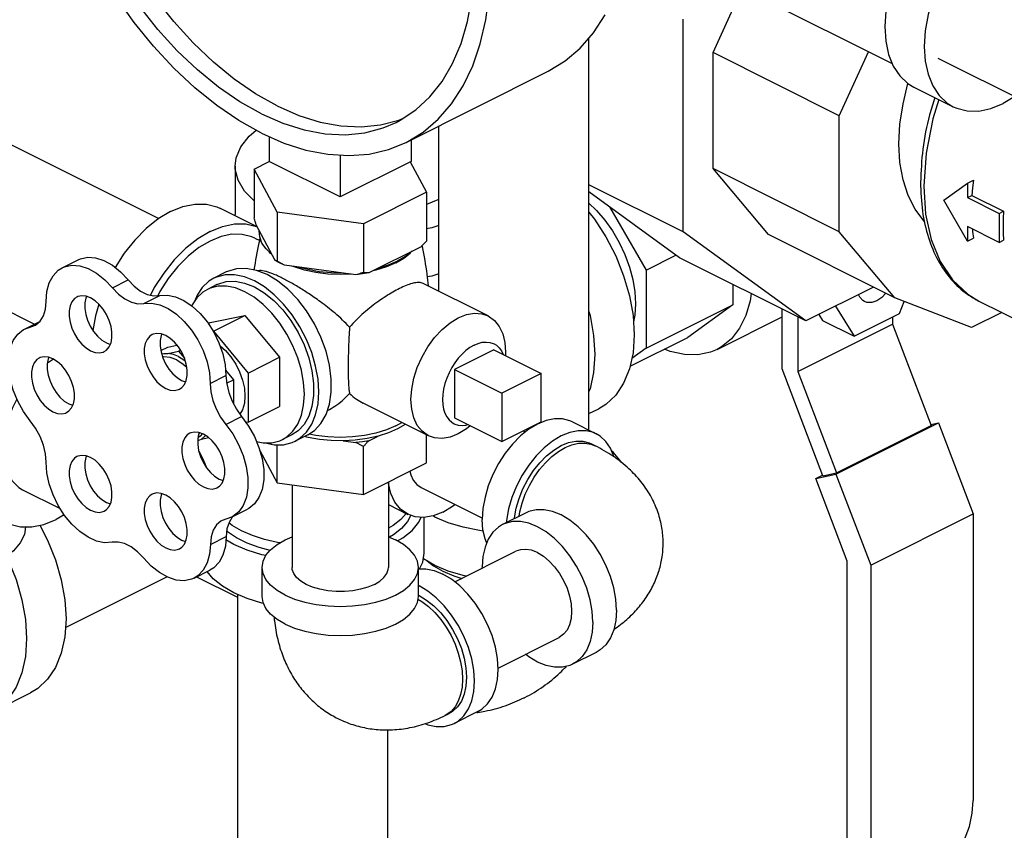
# Model space of a CAD drawing. Units: inches. Extents: x -4 to 131, y -6 to 110.
# Drawn here: x 43 to 48, y 78 to 82 of the extents above; entities that cross this region are included whole.
import ezdxf

# ---------------------------------------------------------------- set-up
doc = ezdxf.new("R2010")
doc.units = ezdxf.units.IN
doc.header["$MEASUREMENT"] = 0

msp = doc.modelspace()

# ---------------------------------------------------------------- linework, layer by layer
at = {"color": 7, "linetype": 'Continuous'}
for p, q in [((47.5089, 82.0823), (46.5075, 82.583)), ((46.5044, 82.1453), (46.6679, 82.5027)), ((46.3367, 81.1413), (46.3367, 82.3321)), ((41.1795, 82.3267), (43.4012, 81.2159)), ((45.809, 80.0315), (45.809, 82.2256)), ((47.2115, 81.7918), (46.5044, 82.1453)), ((46.5044, 81.4958), (46.5044, 82.1453)), ((47.2115, 81.7918), (47.375, 82.1492)), ((47.7644, 82.1138), (50.3406, 80.8257)), ((44.7854, 81.6425), (45.5809, 82.0403)), ((47.6286, 81.9525), (47.8495, 81.8421)), ((48.1944, 81.8988), (48.129, 81.8598)), ((47.2115, 81.1422), (47.2115, 81.7918)), ((44.969, 80.8089), (44.969, 81.7344)), ((44.019, 81.6746), (44.019, 81.5361)), ((44.8145, 81.6571), (44.8145, 81.5361)), ((40.8038, 81.5754), (42.7043, 80.6251)), ((44.4167, 81.5713), (44.4167, 81.3372)), ((43.8279, 81.5086), (43.8279, 81.238)), ((43.9338, 81.4926), (44.0194, 81.5353)), ((44.4167, 81.3372), (44.019, 81.5361)), ((44.8145, 81.5361), (44.4167, 81.3372)), ((44.8087, 81.533), (44.8997, 81.3631)), ((44.0632, 81.2511), (43.9338, 81.4926)), ((43.9338, 81.4926), (43.9338, 81.2198)), ((47.2115, 81.1422), (46.5044, 81.4958)), ((46.8161, 81.1262), (46.5044, 81.4958)), ((46.3367, 81.1413), (45.809, 81.4052)), ((47.7976, 81.3181), (47.9302, 81.4142)), ((47.9302, 81.4142), (47.9628, 81.4305)), ((47.9302, 81.4142), (47.9302, 81.333)), ((44.8997, 81.3631), (44.5461, 81.1864)), ((44.8997, 81.3631), (44.8997, 81.0903)), ((46.3171, 80.9966), (45.809, 81.3648)), ((47.9302, 81.333), (47.9549, 81.3454)), ((47.9549, 81.3454), (48.1317, 81.257)), ((47.9302, 81.0894), (47.7976, 81.3181)), ((47.9302, 81.333), (48.1069, 81.2446)), ((43.9511, 81.1701), (43.7461, 81.2726)), ((43.8281, 81.2316), (43.8279, 81.238)), ((44.5461, 81.1864), (44.0632, 81.2511)), ((44.0632, 81.2511), (44.0632, 80.9783)), ((45.9241, 81.2814), (46.1293, 80.9275)), ((48.1069, 81.2446), (48.1317, 81.257)), ((48.1069, 81.2446), (48.1069, 81.0822)), ((44.0521, 80.9817), (43.9449, 81.1817)), ((44.5461, 81.1864), (44.5461, 80.9136)), ((47.0242, 80.643), (46.3367, 81.1413)), ((47.5232, 80.7726), (46.8161, 81.1262)), ((47.5232, 80.7726), (47.2115, 81.1422)), ((48.1069, 81.0822), (47.9302, 81.1706)), ((47.9302, 81.1706), (47.9302, 81.0894)), ((43.9391, 81.1062), (43.966, 81.0928)), ((47.9302, 81.0894), (47.9628, 81.1057)), ((48.1069, 81.0822), (48.1317, 81.0946)), ((44.8694, 81.0579), (44.5765, 80.9114)), ((46.1293, 80.9275), (46.2968, 81.0113)), ((42.8601, 80.9409), (42.9485, 80.9851)), ((44.0773, 80.968), (44.0521, 80.9817)), ((44.1046, 80.9554), (44.0773, 80.968)), ((44.5047, 80.9018), (44.1046, 80.9554)), ((44.7279, 80.9672), (44.6754, 80.9448)), ((47.0242, 80.643), (46.3171, 80.9966)), ((43.7785, 80.9168), (43.7078, 80.8815)), ((44.0066, 80.9024), (43.9472, 80.926)), ((46.1293, 80.9275), (46.1293, 80.4903)), ((43.1404, 80.8285), (43.2288, 80.8727)), ((43.7255, 80.8462), (43.6724, 80.8196)), ((45.2456, 80.6706), (44.8809, 80.8529)), ((46.6154, 80.8474), (46.6154, 80.7334)), ((43.4063, 80.807), (43.3943, 80.7838)), ((47.4033, 80.8326), (47.0242, 80.643)), ((43.3172, 80.7401), (43.4056, 80.7843)), ((46.1293, 80.4903), (46.6154, 80.7334)), ((46.6154, 80.7334), (46.363, 80.5505)), ((47.9523, 80.6054), (47.5232, 80.7726)), ((47.5495, 80.6844), (47.5754, 80.7523)), ((47.9934, 80.7543), (47.9935, 80.7543)), ((47.9935, 80.7543), (48.5489, 80.4766)), ((46.8916, 80.3751), (46.8916, 80.7093)), ((47.0966, 80.6792), (47.1176, 80.6452)), ((47.19, 80.726), (47.2944, 80.5568)), ((47.2944, 80.5568), (47.5495, 80.6844)), ((48.1218, 80.6901), (47.9523, 80.6054)), ((42.648, 80.597), (42.7339, 80.6399)), ((42.6808, 80.6083), (42.7198, 80.6278)), ((43.6773, 80.628), (43.6884, 80.6335)), ((43.6884, 80.6335), (43.8829, 80.6738)), ((43.7061, 80.5854), (43.8829, 80.6738)), ((43.8829, 80.6738), (44.0773, 80.4391)), ((46.5269, 80.4827), (46.8916, 80.665)), ((46.98, 80.6651), (46.98, 80.3599)), ((46.98, 80.3599), (47.5103, 80.6251)), ((47.1176, 80.6452), (47.2944, 80.5568)), ((47.5103, 80.6648), (47.5103, 80.6251)), ((47.5103, 80.6251), (47.7271, 80.0568)), ((42.648, 80.5969), (42.7042, 80.6164)), ((43.7049, 80.5851), (43.7061, 80.5854)), ((43.7061, 80.5854), (43.9005, 80.3507)), ((43.1066, 80.5201), (43.1291, 80.5117)), ((46.0398, 80.3889), (46.363, 80.5505)), ((43.4117, 80.4768), (43.4517, 80.4968)), ((43.4517, 80.4968), (43.5022, 80.5073)), ((43.4536, 80.461), (43.5116, 80.473)), ((43.5116, 80.473), (43.5223, 80.4783)), ((43.5116, 80.473), (43.5444, 80.4334)), ((45.2767, 80.4815), (45.0558, 80.3711)), ((45.2767, 80.4815), (45.5419, 80.349)), ((46.1293, 80.4903), (46.0492, 80.4323)), ((42.8114, 80.4279), (42.7767, 80.4064)), ((43.9005, 80.3507), (44.0773, 80.4391)), ((44.0773, 80.4391), (44.0773, 80.1641)), ((43.7745, 80.367), (43.8191, 80.3131)), ((43.9005, 80.3507), (43.9005, 80.0757)), ((45.0558, 80.3711), (45.3209, 80.2385)), ((45.0558, 80.3711), (45.0558, 80.1004)), ((45.5419, 80.349), (45.3209, 80.2385)), ((45.5419, 80.0783), (45.5419, 80.349)), ((47.1202, 79.7758), (46.8916, 80.3751)), ((46.98, 80.3599), (47.1968, 79.7916)), ((43.5278, 80.3095), (43.5503, 80.3011)), ((43.6884, 80.2932), (43.7768, 80.3374)), ((43.7805, 80.2938), (43.8191, 80.3131)), ((43.8191, 80.3131), (43.8191, 80.1783)), ((45.3209, 80.2385), (45.3209, 79.9678)), ((44.9102, 79.9998), (44.5457, 80.182)), ((42.896, 80.1786), (42.9185, 80.1703)), ((43.9005, 80.0757), (44.0773, 80.1641)), ((45.809, 80.1237), (45.864, 80.1512)), ((43.7762, 80.0632), (43.8645, 80.1074)), ((43.9005, 80.0757), (43.8892, 80.0734)), ((44.7283, 80.0554), (44.7608, 80.0744)), ((45.0558, 80.1004), (45.3209, 79.9678)), ((45.3209, 79.9678), (45.5419, 80.0783)), ((45.7172, 80.0774), (45.8498, 80.0111)), ((47.193, 79.7844), (47.7676, 80.0716)), ((47.7248, 80.0628), (47.7676, 80.0716)), ((47.7676, 80.0716), (47.9619, 79.5623)), ((45.4414, 80.0281), (45.4547, 80.0214)), ((47.1968, 79.7916), (47.7271, 80.0568)), ((43.6373, 79.9794), (43.6182, 79.9707)), ((43.6626, 80.0012), (43.6373, 79.9794)), ((43.6806, 79.9884), (43.6373, 79.9794)), ((44.1463, 80.0045), (44.0933, 79.978)), ((44.2347, 80.0045), (44.164, 79.9692)), ((44.4322, 79.9719), (44.5047, 79.9622)), ((44.5765, 79.9718), (44.6295, 79.9983)), ((44.8997, 79.8476), (44.8997, 80.005)), ((43.9662, 79.9165), (44.0632, 79.7355)), ((44.0632, 79.7355), (44.0632, 79.9497)), ((44.5461, 79.6708), (44.5461, 79.9393)), ((45.8196, 79.9536), (45.844, 79.9442)), ((45.844, 79.9442), (45.8219, 79.9552)), ((44.5461, 79.6708), (44.8997, 79.8476)), ((43.7384, 79.7575), (43.7609, 79.7491)), ((44.6867, 79.7411), (44.6867, 79.2628)), ((47.0798, 79.7609), (47.193, 79.7844)), ((47.0798, 79.7609), (47.1181, 79.7801)), ((47.2565, 79.2975), (47.0798, 79.7609)), ((47.1202, 79.7758), (47.1968, 79.7916)), ((47.193, 79.7844), (47.3874, 79.2751)), ((42.6379, 79.6974), (42.8476, 79.5926)), ((44.0632, 79.7355), (44.5461, 79.6708)), ((44.1467, 79.7243), (44.1467, 79.2628)), ((44.8705, 79.7098), (45.2127, 79.5387)), ((43.1066, 79.6266), (43.1291, 79.6183)), ((43.8084, 79.5442), (43.8968, 79.5884)), ((44.6867, 79.6144), (44.7956, 79.5599)), ((42.8697, 79.558), (42.8257, 79.5318)), ((43.8085, 79.5443), (43.7549, 79.5253)), ((43.8159, 79.548), (43.8119, 79.5445)), ((44.887, 79.3416), (44.887, 79.5426)), ((45.4585, 79.5692), (45.3259, 79.5029)), ((47.3874, 79.2751), (47.9619, 79.5623)), ((47.9619, 79.5623), (47.9619, 77.9586)), ((43.5278, 79.416), (43.5503, 79.4077)), ((43.6899, 79.3919), (43.7783, 79.4361)), ((44.6867, 79.4343), (44.7261, 79.4175)), ((45.0582, 79.1817), (45.4008, 79.3531)), ((43.5979, 79.2028), (43.6862, 79.247)), ((43.9792, 79.1004), (43.9792, 79.2628)), ((44.8542, 79.1004), (44.8542, 79.2628)), ((45.2127, 79.259), (45.2122, 79.2662)), ((47.2565, 77.7368), (47.2565, 79.2975)), ((47.3874, 79.2751), (47.3874, 77.6714)), ((42.8778, 78.9272), (43.445, 79.2108)), ((43.6125, 79.2101), (43.842, 79.0953)), ((44.8542, 79.1608), (44.8587, 79.159)), ((43.842, 79.1112), (43.842, 76.7435)), ((44.8542, 79.1067), (44.8587, 79.1049)), ((45.3002, 78.699), (45.6423, 78.8701)), ((45.8498, 78.7865), (45.7172, 78.7203)), ((42.461, 78.4497), (42.682, 78.5602)), ((45.0043, 78.4337), (45.0264, 78.4447)), ((45.1869, 78.4551), (45.0543, 78.3888)), ((44.682, 78.3542), (44.682, 76.7435))]:
    msp.add_line(p, q, dxfattribs=at)
for points in [[(44.0632, 81.8465), (43.9425, 81.9143), (43.823, 81.9965), (43.706, 82.0921), (43.5926, 82.2002), (43.4841, 82.3196), (43.3815, 82.4492), (43.2859, 82.5876), (43.1983, 82.7334), (43.1196, 82.8851), (43.0505, 83.0412), (42.9919, 83.1999), (42.9442, 83.3598), (42.908, 83.5191), (42.8837, 83.6763), (42.8715, 83.8297), (42.8715, 83.9778), (42.8837, 84.1189), (42.908, 84.2518), (42.9442, 84.3749), (42.9919, 84.4871), (43.0505, 84.5872), (43.1196, 84.6742), (43.1983, 84.7472)], [(47.9081, 83.0528), (47.8389, 83.0116), (47.7715, 82.958), (47.7074, 82.8935), (47.6483, 82.8196), (47.5956, 82.738), (47.5505, 82.6509), (47.5143, 82.5604), (47.4878, 82.4687), (47.4716, 82.378), (47.4661, 82.2906), (47.4716, 82.2086), (47.4878, 82.1341), (47.5143, 82.0689), (47.5505, 82.0146), (47.5956, 81.9726), (47.6286, 81.9525)], [(48.129, 82.9423), (48.0599, 82.9011), (47.9925, 82.8476), (47.9284, 82.783), (47.8693, 82.7091), (47.8165, 82.6276), (47.7715, 82.5405), (47.7353, 82.4499), (47.7087, 82.3582), (47.6925, 82.2675), (47.6871, 82.1801), (47.6925, 82.0981), (47.7087, 82.0237), (47.7353, 81.9585), (47.7715, 81.9042), (47.8165, 81.8621), (47.8495, 81.8421)], [(44.7295, 81.7544), (44.752, 81.7662), (44.8396, 81.8244), (44.9184, 81.8974), (44.9874, 81.9843), (45.0461, 82.0844), (45.0938, 82.1966), (45.1299, 82.3198), (45.1543, 82.4526), (45.1665, 82.5938)], [(43.9748, 81.694), (43.8492, 81.7644), (43.7248, 81.8492), (43.6027, 81.9476), (43.4843, 82.0587), (43.3706, 82.1814), (43.2627, 82.3146), (43.1617, 82.4568)], [(44.7854, 81.6425), (44.881, 81.7006), (44.9655, 81.7725), (45.0404, 81.8588), (45.1051, 81.9586), (45.1589, 82.071), (45.2012, 82.1948), (45.2318, 82.329), (45.2502, 82.4721)], [(43.9748, 81.8023), (43.8541, 81.8701), (43.7346, 81.9523), (43.6176, 82.0479), (43.5042, 82.156), (43.3957, 82.2754), (43.2931, 82.405)], [(45.5809, 82.0403), (45.6765, 82.0984), (45.761, 82.1703), (45.8359, 82.2566), (45.9006, 82.3563)], [(47.6914, 81.1965), (47.6845, 81.2027), (47.6357, 81.2677), (47.5968, 81.3448), (47.5686, 81.4326), (47.5514, 81.5296), (47.5457, 81.6341), (47.5514, 81.7444), (47.5686, 81.8585), (47.5962, 81.9722)], [(44.0632, 81.8465), (44.1839, 81.7936), (44.3034, 81.7563), (44.4204, 81.7349), (44.5337, 81.7296), (44.6423, 81.7406)], [(47.7701, 81.8818), (47.7355, 81.7736), (47.6976, 81.5815), (47.6848, 81.3966)], [(47.8495, 81.8421), (47.8693, 81.8333), (47.9284, 81.8185), (47.9925, 81.818), (48.0599, 81.8319), (48.129, 81.8598)], [(43.9748, 81.8023), (44.0955, 81.7494), (44.215, 81.7121), (44.332, 81.6907), (44.4453, 81.6854), (44.5539, 81.6964), (44.6564, 81.7234), (44.7295, 81.7544)], [(44.6423, 81.7406), (44.7448, 81.7676), (44.7705, 81.7784)], [(43.8279, 81.5086), (43.8338, 81.556), (43.8597, 81.6178), (43.9057, 81.6767), (43.9457, 81.7103)], [(43.9748, 81.694), (44.1004, 81.6388), (44.2248, 81.5992), (44.3468, 81.5756), (44.4652, 81.5683), (44.5789, 81.5773), (44.6868, 81.6025), (44.7854, 81.6425)], [(43.9338, 81.3147), (43.8803, 81.3695), (43.8442, 81.4301), (43.8285, 81.4928), (43.8279, 81.5086)], [(47.6848, 81.3966), (47.6952, 81.2409), (47.7259, 81.0993), (47.7764, 80.9754), (47.8452, 80.8723), (47.9308, 80.7923), (47.9934, 80.7543)], [(47.9628, 81.4305), (47.9582, 81.3877), (47.9549, 81.3454)], [(43.4666, 81.2549), (43.5357, 81.2828), (43.6031, 81.2967), (43.6672, 81.2962), (43.7263, 81.2814), (43.746, 81.2726)], [(44.8997, 81.2955), (44.9021, 81.2962), (44.9647, 81.323), (44.969, 81.3255)], [(45.809, 81.3025), (45.8526, 81.2608), (45.8991, 81.2065), (45.9415, 81.1464), (45.9789, 81.0818), (46.0107, 81.014), (46.036, 80.9444), (46.0546, 80.8744), (46.0658, 80.8054), (46.0696, 80.7388), (46.0658, 80.6759), (46.0584, 80.6381)], [(43.4666, 81.2549), (43.3974, 81.2136), (43.33, 81.1601), (43.2659, 81.0956), (43.2068, 81.0216), (43.1555, 80.9423)], [(45.809, 81.2518), (45.8398, 81.2133), (45.9044, 81.1134), (45.9596, 81.0067), (46.004, 80.8958), (46.0365, 80.7834), (46.0563, 80.6724), (46.063, 80.5653), (46.0563, 80.4649), (46.0365, 80.3737), (46.004, 80.2938), (45.9596, 80.2273), (45.9044, 80.1757), (45.864, 80.1512)], [(48.1317, 81.257), (48.1297, 81.2154), (48.129, 81.1745)], [(43.6875, 81.1444), (43.7567, 81.1723), (43.8241, 81.1862), (43.8882, 81.1857), (43.9473, 81.1709), (43.9517, 81.1689)], [(44.969, 81.1764), (44.9298, 81.1647), (44.8997, 81.1588)], [(48.129, 81.1745), (48.1297, 81.1342), (48.1317, 81.0946)], [(43.6875, 81.1444), (43.6184, 81.1032), (43.551, 81.0496), (43.4869, 80.9851), (43.4278, 80.9111), (43.375, 80.8296), (43.3531, 80.7872)], [(43.9391, 81.1062), (43.9213, 81.1141), (43.8681, 81.1275), (43.8104, 81.1279), (43.7497, 81.1154), (43.6875, 81.0903)], [(44.0336, 81.0162), (44.0012, 81.0465), (43.9784, 81.079), (43.9657, 81.1128), (43.9633, 81.1472)], [(47.9571, 81.1572), (47.9582, 81.1439), (47.9628, 81.1057)], [(43.6875, 81.0903), (43.6253, 81.0532), (43.5646, 81.005), (43.5069, 80.9469), (43.4537, 80.8803), (43.4063, 80.807)], [(44.0341, 81.0152), (44.0247, 81.0229), (44.0185, 81.0303)], [(44.7279, 80.9672), (44.7727, 80.9934), (44.8088, 81.0229), (44.8129, 81.0278)], [(44.8189, 81.0326), (44.7824, 81.0034), (44.7376, 80.9773)], [(42.8601, 80.9409), (42.8731, 80.9465), (42.9138, 80.955), (42.9583, 80.9516), (43.0049, 80.9365), (43.0519, 80.9103), (43.0976, 80.8738), (43.1404, 80.8285)], [(42.9485, 80.9851), (42.9615, 80.9907), (43.0022, 80.9992), (43.0467, 80.9958), (43.0933, 80.9807), (43.1403, 80.9544), (43.186, 80.918), (43.2288, 80.8727)], [(44.7376, 80.9773), (44.6854, 80.9549), (44.627, 80.9367)], [(42.7692, 80.7516), (42.7736, 80.8067), (42.7869, 80.8554), (42.8085, 80.8958), (42.8375, 80.9266), (42.8601, 80.9409)], [(43.9359, 80.867), (43.8795, 80.8898), (43.8245, 80.9011), (43.7722, 80.9007), (43.7239, 80.8886), (43.7078, 80.8815)], [(43.9472, 80.926), (43.8895, 80.937), (43.835, 80.9349), (43.7851, 80.92), (43.7785, 80.9169)], [(44.3369, 80.1181), (44.3562, 80.1775), (44.366, 80.2445), (44.366, 80.3175), (44.3562, 80.3943), (44.3369, 80.473), (44.3085, 80.5513), (44.2719, 80.6272), (44.2281, 80.6985), (44.1782, 80.7633), (44.1237, 80.8199), (44.066, 80.8667), (44.0066, 80.9024)], [(44.217, 80.9267), (44.1581, 80.9448), (44.1462, 80.9498)], [(44.4357, 80.911), (44.3669, 80.9122), (44.2993, 80.9186), (44.2343, 80.93), (44.1736, 80.9462)], [(44.4793, 80.9052), (44.4167, 80.9027), (44.3479, 80.9054), (44.2808, 80.9135), (44.217, 80.9267)], [(44.5765, 80.9114), (44.541, 80.9059), (44.5047, 80.9018)], [(44.6754, 80.9448), (44.6165, 80.9267), (44.6004, 80.9234)], [(44.969, 80.9058), (44.9298, 80.8941), (44.903, 80.8888)], [(43.2288, 80.8727), (43.2625, 80.8374), (43.2987, 80.8099), (43.3357, 80.7914), (43.3718, 80.7827), (43.4056, 80.7843)], [(43.7078, 80.8815), (43.6809, 80.8651), (43.6441, 80.8308), (43.6146, 80.7865), (43.6017, 80.7549)], [(43.7255, 80.8462), (43.7315, 80.849), (43.7775, 80.8629), (43.8279, 80.8647), (43.8811, 80.8546), (43.9359, 80.8328)], [(44.164, 79.9692), (44.1909, 79.9855), (44.2276, 80.0198), (44.2572, 80.0642), (44.2789, 80.1174), (44.2921, 80.1781), (44.2965, 80.245), (44.2921, 80.3163), (44.2789, 80.3903), (44.2572, 80.4652), (44.2276, 80.5391), (44.1909, 80.6101), (44.1479, 80.6767), (44.0996, 80.737), (44.0473, 80.7897), (43.9923, 80.8334), (43.9359, 80.867)], [(43.1404, 80.8285), (43.1742, 80.7932), (43.2103, 80.7657), (43.2473, 80.7472), (43.2834, 80.7386), (43.3172, 80.7401)], [(43.6725, 80.8196), (43.6476, 80.8046), (43.6137, 80.7729), (43.5864, 80.732), (43.5846, 80.7274)], [(43.8829, 80.8063), (43.8308, 80.8273), (43.7801, 80.8377), (43.7318, 80.8374), (43.6873, 80.8262), (43.6725, 80.8196)], [(44.0933, 79.978), (44.1181, 79.9931), (44.152, 80.0247), (44.1793, 80.0656), (44.1993, 80.1147), (44.2115, 80.1708), (44.2156, 80.2325), (44.2115, 80.2983), (44.1993, 80.3665), (44.1793, 80.4356), (44.152, 80.5037), (44.1181, 80.5693), (44.0784, 80.6307), (44.0339, 80.6863), (43.9857, 80.7349), (43.9349, 80.7752), (43.8829, 80.8063)], [(43.9359, 80.8328), (43.9907, 80.7999), (44.0439, 80.7567), (44.0942, 80.7045), (44.1402, 80.6447), (44.1807, 80.5789), (44.2144, 80.5089), (44.2406, 80.4367), (44.2584, 80.3641), (44.2675, 80.2932), (44.2675, 80.2259), (44.2584, 80.164), (44.2406, 80.1093), (44.2144, 80.0632), (44.1807, 80.027), (44.1463, 80.0045)], [(46.7176, 80.7963), (46.7123, 80.756), (46.6884, 80.6732), (46.6533, 80.6015), (46.6078, 80.5424), (46.5527, 80.4973), (46.5269, 80.4827)], [(47.352, 80.7515), (47.3438, 80.7565), (47.3262, 80.7757), (47.32, 80.791)], [(47.4732, 80.7976), (47.4505, 80.7748), (47.4219, 80.7559), (47.3933, 80.7462), (47.3667, 80.7464), (47.352, 80.7515)], [(42.7042, 80.6164), (42.7107, 80.6199), (42.7354, 80.6412), (42.7539, 80.6712), (42.7653, 80.7085), (42.7692, 80.7516)], [(42.9418, 80.7766), (42.9284, 80.7677), (42.9136, 80.7501), (42.9033, 80.7269), (42.8981, 80.6993), (42.8981, 80.6684), (42.9033, 80.6355), (42.9136, 80.6021), (42.9284, 80.5697), (42.9472, 80.5396), (42.9691, 80.5132), (42.9931, 80.4917), (43.0182, 80.4759)], [(43.0182, 80.7717), (42.9931, 80.7811), (42.9691, 80.7835), (42.9472, 80.779), (42.9418, 80.7766)], [(42.9957, 80.7801), (42.9917, 80.7711), (42.9865, 80.7435), (42.9865, 80.7126), (42.9917, 80.6797), (43.002, 80.6463), (43.0168, 80.6139), (43.0356, 80.5838), (43.0575, 80.5574), (43.0815, 80.5359), (43.1066, 80.5201)], [(43.0946, 80.471), (43.1079, 80.48), (43.1228, 80.4976), (43.1331, 80.5207), (43.1383, 80.5483), (43.1383, 80.5792), (43.1331, 80.6121), (43.1228, 80.6455), (43.1079, 80.6779), (43.0892, 80.708), (43.0673, 80.7344), (43.0433, 80.7559), (43.0182, 80.7717)], [(43.0652, 80.7363), (43.0462, 80.6707), (43.0318, 80.5899)], [(43.3172, 80.7401), (43.3599, 80.7426), (43.4055, 80.7334), (43.4524, 80.7127), (43.4989, 80.6814), (43.5433, 80.6405), (43.584, 80.5915), (43.6196, 80.5361), (43.6487, 80.4765), (43.6704, 80.4146), (43.6838, 80.3528), (43.6884, 80.2932)], [(43.4056, 80.7843), (43.4483, 80.7868), (43.4939, 80.7776), (43.5408, 80.7569), (43.5873, 80.7256), (43.6317, 80.6847), (43.6724, 80.6357), (43.708, 80.5803), (43.7371, 80.5207), (43.7588, 80.4588), (43.7721, 80.397), (43.7768, 80.3374)], [(45.0779, 80.6599), (45.1239, 80.678), (45.1686, 80.6857), (45.2105, 80.6827), (45.2456, 80.6706)], [(45.809, 80.6954), (45.8155, 80.673), (45.8353, 80.5619), (45.842, 80.4548), (45.8353, 80.3544), (45.8155, 80.2632), (45.809, 80.2472)], [(44.9102, 79.9998), (44.8747, 80.0249), (44.8482, 80.058), (44.8287, 80.0995), (44.8167, 80.1482), (44.8127, 80.2026), (44.8167, 80.261), (44.8287, 80.3217), (44.8482, 80.3827), (44.8747, 80.4424), (44.9074, 80.4987), (44.9453, 80.5501), (44.9872, 80.595), (45.0318, 80.632), (45.0779, 80.6599)], [(45.2456, 80.6706), (45.281, 80.6455), (45.3075, 80.6124), (45.327, 80.5708), (45.339, 80.5221), (45.343, 80.4678), (45.3417, 80.449)], [(42.6808, 80.0833), (42.6425, 80.1359), (42.61, 80.1938), (42.5845, 80.255), (42.5671, 80.3172), (42.5582, 80.3783), (42.5582, 80.4359), (42.5671, 80.488), (42.5845, 80.5328), (42.61, 80.5685), (42.6425, 80.594), (42.648, 80.5969)], [(43.4394, 80.5611), (43.4143, 80.5705), (43.3903, 80.5729), (43.3684, 80.5684), (43.363, 80.566)], [(43.4169, 80.5695), (43.4129, 80.5606), (43.4077, 80.5329), (43.4077, 80.502), (43.4129, 80.4691), (43.4232, 80.4357), (43.438, 80.4033), (43.4568, 80.3732), (43.4786, 80.3468), (43.5027, 80.3253), (43.5278, 80.3095)], [(43.363, 80.566), (43.3496, 80.5571), (43.3348, 80.5395), (43.3245, 80.5164), (43.3193, 80.4887), (43.3193, 80.4578), (43.3245, 80.4249), (43.3348, 80.3916), (43.3496, 80.3591), (43.3684, 80.329), (43.3903, 80.3026), (43.4143, 80.2811), (43.4394, 80.2653)], [(43.5157, 80.2604), (43.5291, 80.2694), (43.544, 80.287), (43.5542, 80.3101), (43.5595, 80.3377), (43.5595, 80.3686), (43.5542, 80.4015), (43.544, 80.4349), (43.5291, 80.4673), (43.5104, 80.4974), (43.4885, 80.5238), (43.4645, 80.5453), (43.4394, 80.5611)], [(45.1663, 80.5075), (45.1893, 80.5172), (45.212, 80.523), (45.2339, 80.5248), (45.2546, 80.5227), (45.2739, 80.5166), (45.2781, 80.5146)], [(45.2781, 80.5146), (45.2913, 80.5066), (45.3065, 80.4929), (45.3194, 80.4758), (45.3296, 80.4555), (45.3297, 80.455)], [(43.0182, 80.4759), (43.0433, 80.4666), (43.0673, 80.4641), (43.0892, 80.4686), (43.0946, 80.471)], [(43.4162, 80.4584), (43.4293, 80.4611), (43.4536, 80.461)], [(43.5116, 80.4432), (43.4822, 80.4551), (43.4536, 80.461)], [(43.7432, 80.5032), (43.7737, 80.4766), (43.8043, 80.4413), (43.8311, 80.401), (43.8531, 80.3572), (43.8694, 80.3116), (43.8795, 80.266), (43.8829, 80.222), (43.8795, 80.1815), (43.8694, 80.1459), (43.8552, 80.1205)], [(45.1663, 80.5075), (45.1432, 80.4941), (45.1205, 80.4772), (45.0986, 80.4572), (45.0779, 80.4343), (45.0586, 80.4089), (45.0413, 80.3816), (45.026, 80.3527), (45.0132, 80.3227), (45.0029, 80.2922), (44.9955, 80.2616), (44.991, 80.2316), (44.9895, 80.2026), (44.991, 80.1751), (44.9955, 80.1496), (45.0029, 80.1265), (45.0132, 80.1062), (45.026, 80.0891), (45.0413, 80.0754), (45.0545, 80.0674)], [(46.5269, 80.4827), (46.4895, 80.4671), (46.4194, 80.4526), (46.3441, 80.4541), (46.2652, 80.4715), (46.232, 80.485)], [(42.7312, 80.4351), (42.7178, 80.4262), (42.703, 80.4086), (42.6927, 80.3855), (42.6875, 80.3579), (42.6875, 80.327), (42.6927, 80.2941), (42.703, 80.2607), (42.7178, 80.2283), (42.7366, 80.1982), (42.7585, 80.1718), (42.7825, 80.1502), (42.8076, 80.1345)], [(42.8076, 80.4303), (42.7825, 80.4396), (42.7585, 80.4421), (42.7366, 80.4375), (42.7312, 80.4351)], [(42.7851, 80.4386), (42.7811, 80.4297), (42.7759, 80.4021), (42.7759, 80.3712), (42.7811, 80.3383), (42.7914, 80.3049), (42.8062, 80.2725), (42.825, 80.2424), (42.8469, 80.216), (42.8709, 80.1944), (42.896, 80.1786)], [(42.884, 80.1296), (42.8974, 80.1385), (42.9122, 80.1561), (42.9225, 80.1792), (42.9277, 80.2069), (42.9277, 80.2378), (42.9225, 80.2706), (42.9122, 80.304), (42.8974, 80.3365), (42.8786, 80.3665), (42.8567, 80.3929), (42.8327, 80.4145), (42.8076, 80.4303)], [(43.5006, 80.4242), (43.4638, 80.4378), (43.4287, 80.4414), (43.4219, 80.44)], [(43.5006, 80.4242), (43.5373, 80.4011), (43.5572, 80.3833)], [(43.5116, 80.4432), (43.5411, 80.4257), (43.5487, 80.4196)], [(43.6884, 80.2932), (43.6924, 80.2466), (43.7037, 80.1982), (43.7221, 80.1502), (43.7466, 80.1045), (43.7762, 80.0632)], [(43.7768, 80.3374), (43.7807, 80.2908), (43.7921, 80.2424), (43.8105, 80.1944), (43.835, 80.1487), (43.8645, 80.1074)], [(43.4394, 80.2653), (43.4645, 80.256), (43.4885, 80.2535), (43.5104, 80.2581), (43.5157, 80.2604)], [(42.6054, 80.2048), (42.5788, 80.1517), (42.5514, 80.0751), (42.5345, 79.9984), (42.5288, 79.9246), (42.5345, 79.8565), (42.5514, 79.7967), (42.5788, 79.7475), (42.6157, 79.7109), (42.6379, 79.6974)], [(42.8076, 80.1345), (42.8327, 80.1251), (42.8567, 80.1227), (42.8786, 80.1272), (42.884, 80.1296)], [(42.7692, 79.8516), (42.7653, 79.8985), (42.7539, 79.9473), (42.7354, 79.9957), (42.7107, 80.0417), (42.6808, 80.0833)], [(43.8645, 80.1074), (43.903, 80.0544), (43.9356, 79.996), (43.9612, 79.9344), (43.9788, 79.8718), (43.9878, 79.8103), (43.9879, 79.7523), (43.979, 79.6997), (43.9616, 79.6545), (43.9362, 79.6182), (43.9038, 79.5922), (43.8969, 79.5885)], [(44.2347, 80.0045), (44.2719, 80.0289), (44.3085, 80.0682), (44.3369, 80.1181)], [(45.57, 80.0845), (45.5216, 80.065), (45.4732, 80.0361), (45.426, 79.9986), (45.3811, 79.9535), (45.3397, 79.9017), (45.3028, 79.8446), (45.2713, 79.7837), (45.2459, 79.7203), (45.2274, 79.6561), (45.216, 79.5926), (45.2122, 79.5314)], [(45.7172, 80.0774), (45.7034, 80.0835), (45.662, 80.0939), (45.6172, 80.0942), (45.57, 80.0845)], [(43.65, 80.0091), (43.6249, 80.0184), (43.6008, 80.0209), (43.579, 80.0163), (43.5736, 80.014)], [(43.6275, 80.0175), (43.6235, 80.0085), (43.6182, 79.9809), (43.6182, 79.95), (43.6235, 79.9171), (43.6338, 79.8837), (43.6486, 79.8513), (43.6674, 79.8212), (43.6892, 79.7948), (43.7133, 79.7732), (43.7384, 79.7575)], [(43.7762, 80.0632), (43.8146, 80.0102), (43.8472, 79.9518), (43.8728, 79.8902), (43.8904, 79.8276), (43.8994, 79.7661), (43.8995, 79.7081), (43.8907, 79.6555), (43.8732, 79.6103), (43.8479, 79.574), (43.8154, 79.548), (43.8085, 79.5443)], [(44.7283, 80.0554), (44.6757, 80.0329), (44.6168, 80.0149), (44.5529, 80.0017), (44.4857, 79.9936), (44.4167, 79.9909), (44.3478, 79.9936), (44.2806, 80.0017), (44.2424, 80.0096)], [(44.7368, 80.038), (44.6861, 80.0162), (44.6295, 79.9983)], [(44.7815, 80.0641), (44.7805, 80.0634), (44.7368, 80.038)], [(45.0545, 80.0674), (45.0586, 80.0654), (45.0779, 80.0593), (45.0986, 80.0571), (45.1205, 80.059), (45.1325, 80.0621)], [(45.145, 80.0558), (45.1239, 80.0384), (45.0779, 80.0104)], [(45.8498, 80.0111), (45.836, 80.0172), (45.7946, 80.0276), (45.7498, 80.0279), (45.7026, 80.0182), (45.6542, 79.9987), (45.6058, 79.9698), (45.5586, 79.9323), (45.5137, 79.8872), (45.4723, 79.8354), (45.4354, 79.7783), (45.4039, 79.7174), (45.3785, 79.654), (45.3599, 79.5898), (45.3486, 79.5263), (45.3478, 79.5138)], [(43.5736, 80.014), (43.5602, 80.005), (43.5454, 79.9874), (43.5351, 79.9643), (43.5299, 79.9367), (43.5299, 79.9058), (43.5351, 79.8729), (43.5454, 79.8395), (43.5602, 79.8071), (43.579, 79.777), (43.6008, 79.7506), (43.6249, 79.7291), (43.65, 79.7133)], [(43.6453, 80.013), (43.632, 79.9971), (43.6198, 79.989)], [(43.7263, 79.7084), (43.7397, 79.7173), (43.7546, 79.7349), (43.7648, 79.758), (43.7701, 79.7857), (43.7701, 79.8166), (43.7648, 79.8495), (43.7546, 79.8828), (43.7397, 79.9153), (43.721, 79.9454), (43.6991, 79.9718), (43.6751, 79.9933), (43.65, 80.0091)], [(43.9473, 79.9678), (43.9857, 79.9599), (44.0339, 79.9602), (44.0784, 79.9714), (44.0933, 79.978)], [(43.9968, 79.96), (44.0473, 79.9496), (44.0996, 79.9499), (44.1479, 79.962), (44.164, 79.9692)], [(44.4322, 79.9719), (44.3653, 79.9732), (44.2996, 79.9795), (44.2364, 79.9905), (44.2168, 79.9956)], [(44.6295, 79.9983), (44.5667, 79.9845), (44.5004, 79.9756), (44.4322, 79.9719)], [(44.5765, 79.9718), (44.541, 79.9663), (44.5047, 79.9622)], [(45.0779, 80.0104), (45.0318, 79.9923), (44.9872, 79.9847), (44.9453, 79.9876), (44.9102, 79.9998)], [(45.392, 79.5359), (45.3923, 79.5397), (45.402, 79.5941), (45.4179, 79.6491), (45.4396, 79.7034), (45.4667, 79.7557), (45.4983, 79.8046), (45.5338, 79.849), (45.5722, 79.8877), (45.6127, 79.9198), (45.6542, 79.9446), (45.6956, 79.9613), (45.7361, 79.9696), (45.7745, 79.9694), (45.81, 79.9605), (45.8219, 79.9552)], [(45.9488, 79.8822), (45.9484, 79.884), (45.9298, 79.9296), (45.9044, 79.9676), (45.8729, 79.9971), (45.8498, 80.0111)], [(45.4179, 79.5489), (45.4218, 79.573), (45.4351, 79.6231), (45.4532, 79.6728), (45.4759, 79.7212), (45.5026, 79.7674), (45.5329, 79.8103), (45.5661, 79.8491), (45.6016, 79.883), (45.6385, 79.9113), (45.6763, 79.9335), (45.714, 79.9491), (45.751, 79.9577), (45.7864, 79.9592), (45.8196, 79.9536)], [(45.9892, 79.8503), (45.9834, 79.8623), (45.9459, 79.9076), (45.9352, 79.9163)], [(43.1395, 79.4033), (43.0967, 79.401), (43.051, 79.4105), (43.0041, 79.4314), (42.9577, 79.463), (42.9133, 79.5041), (42.8727, 79.5532), (42.8373, 79.6087), (42.8083, 79.6684), (42.7868, 79.7303), (42.7736, 79.7921), (42.7692, 79.8516)], [(42.9418, 79.8831), (42.9284, 79.8742), (42.9136, 79.8566), (42.9033, 79.8335), (42.8981, 79.8059), (42.8981, 79.7749), (42.9033, 79.7421), (42.9136, 79.7087), (42.9284, 79.6762), (42.9472, 79.6462), (42.9691, 79.6198), (42.9931, 79.5982), (43.0182, 79.5824)], [(43.0182, 79.8783), (42.9931, 79.8876), (42.9691, 79.89), (42.9472, 79.8855), (42.9418, 79.8831)], [(42.9957, 79.8866), (42.9917, 79.8777), (42.9865, 79.8501), (42.9865, 79.8191), (42.9917, 79.7863), (43.002, 79.7529), (43.0168, 79.7204), (43.0356, 79.6904), (43.0575, 79.664), (43.0815, 79.6424), (43.1066, 79.6266)], [(43.0946, 79.5776), (43.1079, 79.5865), (43.1228, 79.6041), (43.1331, 79.6272), (43.1383, 79.6548), (43.1383, 79.6857), (43.1331, 79.7186), (43.1228, 79.752), (43.1079, 79.7844), (43.0892, 79.8145), (43.0673, 79.8409), (43.0433, 79.8625), (43.0182, 79.8783)], [(44.807, 79.8013), (44.8118, 79.7816), (44.8259, 79.7517), (44.845, 79.7278), (44.8705, 79.7098)], [(43.65, 79.7133), (43.6751, 79.7039), (43.6991, 79.7015), (43.721, 79.706), (43.7263, 79.7084)], [(44.7956, 79.56), (44.7543, 79.5892), (44.7233, 79.6279), (44.7005, 79.6763), (44.6867, 79.7326)], [(43.363, 79.6725), (43.3496, 79.6636), (43.3348, 79.646), (43.3245, 79.6229), (43.3193, 79.5953), (43.3193, 79.5643), (43.3245, 79.5315), (43.3348, 79.4981), (43.3496, 79.4656), (43.3684, 79.4356), (43.3903, 79.4092), (43.4143, 79.3876), (43.4394, 79.3718)], [(43.4394, 79.6677), (43.4143, 79.677), (43.3903, 79.6794), (43.3684, 79.6749), (43.363, 79.6725)], [(43.4169, 79.676), (43.4129, 79.6671), (43.4077, 79.6395), (43.4077, 79.6085), (43.4129, 79.5757), (43.4232, 79.5423), (43.438, 79.5098), (43.4568, 79.4798), (43.4786, 79.4534), (43.5027, 79.4318), (43.5278, 79.416)], [(43.5157, 79.367), (43.5291, 79.3759), (43.544, 79.3935), (43.5542, 79.4166), (43.5595, 79.4442), (43.5595, 79.4751), (43.5542, 79.508), (43.544, 79.5414), (43.5291, 79.5738), (43.5104, 79.6039), (43.4885, 79.6303), (43.4645, 79.6519), (43.4394, 79.6677)], [(43.0182, 79.5824), (43.0433, 79.5731), (43.0673, 79.5706), (43.0892, 79.5752), (43.0946, 79.5776)], [(44.9913, 79.5724), (45.045, 79.605), (45.0582, 79.6159)], [(45.7946, 79.4452), (45.7498, 79.4904), (45.7026, 79.5279), (45.6542, 79.5567), (45.6058, 79.5763), (45.5586, 79.586), (45.5137, 79.5857), (45.4723, 79.5753), (45.4585, 79.5692)], [(42.5462, 79.5141), (42.566, 79.5053), (42.6251, 79.4905), (42.6892, 79.49), (42.7566, 79.5039), (42.8257, 79.5318)], [(43.7549, 79.5253), (43.7478, 79.5214), (43.7235, 79.5003), (43.7053, 79.4708), (43.694, 79.4342), (43.6899, 79.3919)], [(43.8119, 79.5445), (43.7937, 79.515), (43.7824, 79.4784), (43.7783, 79.4361)], [(44.786, 79.5647), (44.7557, 79.5315), (44.7124, 79.4978), (44.6867, 79.483)], [(44.8118, 79.5544), (44.793, 79.5193), (44.7594, 79.4808), (44.7146, 79.4452), (44.692, 79.432)], [(44.7374, 79.4108), (44.7677, 79.4285), (44.8189, 79.4703), (44.8565, 79.5156), (44.8698, 79.5434)], [(44.9913, 79.5724), (44.9375, 79.5513), (44.8854, 79.5423), (44.8366, 79.5458), (44.7956, 79.56)], [(45.2178, 79.4659), (45.1959, 79.4685), (45.1053, 79.4873), (45.0216, 79.5129), (44.9471, 79.5448), (44.9363, 79.5511)], [(45.2368, 79.3988), (45.2274, 79.4219), (45.216, 79.474), (45.2122, 79.5314)], [(45.8309, 78.9569), (45.8271, 79.0181), (45.8158, 79.0815), (45.7972, 79.1458), (45.7719, 79.2091), (45.7403, 79.2701), (45.7034, 79.3272), (45.662, 79.3789), (45.6172, 79.4241), (45.57, 79.4616), (45.5216, 79.4905), (45.4732, 79.51), (45.426, 79.5197), (45.3811, 79.5194), (45.3397, 79.509), (45.3259, 79.5029)], [(42.6543, 79.4903), (42.6475, 79.4477), (42.6247, 79.4), (42.5871, 79.3547), (42.5359, 79.3129), (42.4722, 79.2756)], [(42.7344, 79.4993), (42.7776, 79.4157), (42.822, 79.3048), (42.8545, 79.1925), (42.8743, 79.0814), (42.881, 78.9743), (42.8743, 78.8739), (42.8545, 78.7827), (42.822, 78.7028), (42.7776, 78.6363), (42.7224, 78.5847), (42.682, 78.5602)], [(44.0235, 79.358), (43.9628, 79.3741), (43.8951, 79.399), (43.8357, 79.4288), (43.7858, 79.4626), (43.7813, 79.4668)], [(44.079, 79.4008), (44.0655, 79.4028), (43.9925, 79.4195), (43.925, 79.4412), (43.8643, 79.4675), (43.8117, 79.4978), (43.7929, 79.5124)], [(45.3259, 79.5029), (45.3028, 79.4889), (45.2713, 79.4594), (45.2459, 79.4214), (45.2274, 79.3758), (45.216, 79.3236), (45.2122, 79.2662)], [(43.7783, 79.4361), (43.7735, 79.3809), (43.7598, 79.3321), (43.7379, 79.2917), (43.7085, 79.261), (43.6862, 79.247)], [(44.0001, 79.3293), (43.9783, 79.3338), (43.8947, 79.3594), (43.8201, 79.3912), (43.7766, 79.4167)], [(43.9792, 79.2628), (43.9846, 79.297), (44.0006, 79.3304), (44.0269, 79.3621), (44.0628, 79.3914), (44.1074, 79.4175), (44.1467, 79.4343)], [(44.8542, 79.2628), (44.8488, 79.297), (44.8328, 79.3304), (44.8065, 79.3621), (44.7707, 79.3914), (44.7261, 79.4175)], [(45.9635, 79.0232), (45.9597, 79.0844), (45.9484, 79.1478), (45.9298, 79.212), (45.9044, 79.2754), (45.8729, 79.3364), (45.836, 79.3935), (45.7946, 79.4452)], [(43.315, 79.3155), (43.2815, 79.3504), (43.2456, 79.3776), (43.2089, 79.396), (43.173, 79.4046), (43.1395, 79.4033)], [(43.4394, 79.3718), (43.4645, 79.3625), (43.4885, 79.3601), (43.5104, 79.3646), (43.5157, 79.367)], [(43.6899, 79.3919), (43.6851, 79.3367), (43.6714, 79.2879), (43.6495, 79.2475), (43.6201, 79.2168), (43.5978, 79.2028)], [(45.5216, 79.3454), (45.4884, 79.3584), (45.4563, 79.3639), (45.4261, 79.3618), (45.4008, 79.3531)], [(42.5477, 79.3225), (42.5566, 79.3053), (42.601, 79.1943), (42.6335, 79.082), (42.6533, 78.9709), (42.66, 78.8638), (42.6533, 78.7634), (42.6335, 78.6722), (42.601, 78.5923), (42.5566, 78.5258), (42.5014, 78.4743), (42.461, 78.4497)], [(43.5978, 79.2028), (43.5842, 79.1969), (43.5431, 79.1885), (43.4984, 79.192), (43.4515, 79.2072), (43.4042, 79.2335), (43.3581, 79.2701), (43.315, 79.3155)], [(44.8609, 79.2543), (44.8794, 79.2927), (44.887, 79.3416)], [(45.1213, 79.2133), (45.1053, 79.2167), (45.0216, 79.2423), (44.9471, 79.2741), (44.8834, 79.3114), (44.8824, 79.3122)], [(44.9044, 79.2991), (44.9387, 79.2724), (44.9913, 79.2421), (45.0519, 79.2158), (45.0972, 79.2013)], [(45.5216, 79.3454), (45.5547, 79.3253), (45.5869, 79.2986), (45.617, 79.2663), (45.6443, 79.2293), (45.6678, 79.1887), (45.6869, 79.1458), (45.701, 79.1018), (45.7096, 79.0582), (45.7125, 79.0161), (45.7096, 78.977), (45.701, 78.9419), (45.6869, 78.912), (45.6678, 78.8881), (45.6423, 78.8701)], [(44.1074, 79.1081), (44.0628, 79.1342), (44.0269, 79.1635), (44.0006, 79.1952), (43.9846, 79.2286), (43.9792, 79.2628)], [(44.1074, 79.1081), (44.1596, 79.0858), (44.2181, 79.0679), (44.2815, 79.0547), (44.3483, 79.0467), (44.4167, 79.044), (44.4852, 79.0467), (44.5519, 79.0547), (44.6153, 79.0679), (44.6739, 79.0858), (44.7261, 79.1081), (44.7707, 79.1342), (44.8065, 79.1635), (44.8328, 79.1952), (44.8488, 79.2286), (44.8542, 79.2628)], [(44.6076, 79.1673), (44.5716, 79.1522), (44.5308, 79.1404), (44.4866, 79.1324), (44.4403, 79.1283), (44.3932, 79.1283), (44.3468, 79.1324), (44.3026, 79.1404), (44.2619, 79.1522), (44.2258, 79.1673), (44.1956, 79.1854), (44.172, 79.2057), (44.1559, 79.2278), (44.1478, 79.251), (44.1467, 79.2628)], [(44.6076, 79.1673), (44.6379, 79.1854), (44.6614, 79.2057), (44.6775, 79.2278), (44.6857, 79.251), (44.6867, 79.2628)], [(44.8542, 79.2542), (44.8957, 79.2545), (44.9429, 79.2448), (44.9913, 79.2253)], [(43.9869, 79.0614), (43.9783, 79.0631), (43.8947, 79.0888), (43.8201, 79.1206), (43.7564, 79.1579), (43.7052, 79.1997), (43.6719, 79.2398)], [(45.1869, 78.4551), (45.21, 78.4691), (45.2415, 78.4986), (45.2669, 78.5366), (45.2855, 78.5822), (45.2968, 78.6344), (45.3006, 78.6917), (45.2968, 78.7529), (45.2855, 78.8164), (45.2669, 78.8806), (45.2415, 78.944), (45.21, 79.0049), (45.1731, 79.062), (45.1317, 79.1138), (45.0868, 79.1589), (45.0396, 79.1964), (44.9913, 79.2253)], [(45.0543, 78.3888), (45.0774, 78.4028), (45.1089, 78.4323), (45.1343, 78.4703), (45.1529, 78.5159), (45.1642, 78.5681), (45.168, 78.6254), (45.1642, 78.6866), (45.1529, 78.7501), (45.1343, 78.8143), (45.1089, 78.8777), (45.0774, 78.9386), (45.0405, 78.9957), (44.9991, 79.0475), (44.9543, 79.0927), (44.9071, 79.1301), (44.8587, 79.159)], [(44.1074, 78.9457), (44.0628, 78.9718), (44.0269, 79.0011), (44.0006, 79.0328), (43.9846, 79.0662), (43.9792, 79.1004)], [(44.6739, 78.9234), (44.7261, 78.9457), (44.7707, 78.9718), (44.8065, 79.0011), (44.8328, 79.0328), (44.8488, 79.0662), (44.8542, 79.1004)], [(44.8518, 79.0849), (44.8743, 79.0716), (44.9113, 79.0433), (44.9467, 79.0094), (44.9799, 78.9706), (45.0102, 78.9277), (45.037, 78.8815), (45.0596, 78.8331), (45.0778, 78.7834), (45.091, 78.7333), (45.099, 78.684), (45.1017, 78.6365), (45.099, 78.5916), (45.091, 78.5504), (45.0778, 78.5136), (45.0596, 78.4819), (45.037, 78.4562)], [(44.8587, 79.1049), (44.9001, 79.0801), (44.9406, 79.048), (44.9791, 79.0093), (45.0145, 78.9649), (45.0462, 78.916), (45.0732, 78.8637), (45.0949, 78.8094), (45.1109, 78.7544), (45.1206, 78.7), (45.1238, 78.6475), (45.1206, 78.5984), (45.1109, 78.5537), (45.0949, 78.5145), (45.0732, 78.482), (45.0462, 78.4567), (45.0264, 78.4447)], [(45.9635, 79.0232), (45.9597, 78.9658), (45.9484, 78.9137), (45.9298, 78.868), (45.9044, 78.83), (45.8729, 78.8006), (45.8498, 78.7865)], [(44.1074, 78.9457), (44.1596, 78.9234), (44.2181, 78.9055), (44.2815, 78.8924), (44.3483, 78.8843), (44.4167, 78.8817), (44.4852, 78.8843), (44.5519, 78.8924), (44.6153, 78.9055), (44.6739, 78.9234)], [(45.8309, 78.9569), (45.8271, 78.8995), (45.8158, 78.8474), (45.7972, 78.8017), (45.7719, 78.7637), (45.7403, 78.7343), (45.7172, 78.7203)], [(45.7172, 78.7203), (45.7034, 78.7141), (45.662, 78.7038), (45.6172, 78.7034), (45.57, 78.7131), (45.5216, 78.7327), (45.4732, 78.7615), (45.4547, 78.7762)], [(45.037, 78.4562), (45.0102, 78.4368), (45.0043, 78.4337)], [(44.891, 78.3882), (44.9071, 78.3817), (44.9543, 78.372), (44.9991, 78.3723), (45.0405, 78.3827), (45.0543, 78.3888)], [(47.4929, 77.4516), (47.515, 77.4427), (47.5646, 77.435), (47.6186, 77.4419), (47.6746, 77.4632), (47.7307, 77.498), (47.7846, 77.545), (47.8342, 77.6023), (47.8778, 77.6679), (47.9135, 77.739), (47.94, 77.813), (47.9564, 77.8872), (47.9619, 77.9586)]]:
    msp.add_lwpolyline(points, dxfattribs=at)
for points in [[(47.7461, 81.8933), (47.7177, 81.7963), (47.6795, 81.6048), (47.6665, 81.4187)], [(47.6665, 81.4187), (47.6777, 81.2569), (47.711, 81.1098), (47.7651, 80.9819), (47.8386, 80.8753), (47.9289, 80.7931), (47.9934, 80.7543)], [(43.9449, 81.1817), (43.9412, 81.1939), (43.9375, 81.2066), (43.9338, 81.2198)], [(43.9351, 80.9282), (43.9628, 81.0798), (43.9685, 81.1044)], [(44.8997, 81.0903), (44.8894, 81.079), (44.8793, 81.0682), (44.8694, 81.0579)], [(44.8746, 81.0621), (44.8752, 81.059)], [(44.8752, 81.059), (44.9016, 80.904), (44.9087, 80.8398)], [(44.0632, 80.9783), (44.0594, 80.9791), (44.0557, 80.9803), (44.0521, 80.9817)], [(44.1046, 80.9554), (44.091, 80.9626), (44.0772, 80.9702), (44.0632, 80.9783)], [(44.0922, 80.8824), (44.0651, 80.8953), (44.04, 80.9061), (44.0174, 80.9144), (43.998, 80.9201), (43.9812, 80.9234), (43.9661, 80.9244), (43.9553, 80.9231)], [(44.5461, 80.9136), (44.5321, 80.9093), (44.5183, 80.9054), (44.5047, 80.9018)], [(44.5765, 80.9114), (44.5665, 80.9118), (44.5564, 80.9126), (44.5461, 80.9136)], [(44.4688, 80.6075), (44.4294, 80.6477), (44.3873, 80.6855), (44.3452, 80.7199), (44.3061, 80.7495), (44.2712, 80.7744), (44.2394, 80.796), (44.2091, 80.8156), (44.1788, 80.8343), (44.1487, 80.852), (44.1195, 80.8682), (44.0922, 80.8824)], [(44.881, 80.8528), (44.8695, 80.8568), (44.8466, 80.8578), (44.819, 80.8525), (44.7865, 80.8414), (44.749, 80.8244)], [(44.749, 80.8244), (44.7115, 80.8042), (44.6724, 80.7804), (44.632, 80.7532), (44.5906, 80.7223), (44.5485, 80.6876), (44.5073, 80.6491), (44.4688, 80.6075)], [(44.4688, 80.6075), (44.4654, 80.5514), (44.4631, 80.4984), (44.4617, 80.4486), (44.461, 80.4009), (44.461, 80.3572), (44.4617, 80.3183), (44.4631, 80.2856), (44.4654, 80.2582), (44.4688, 80.2366)], [(44.3441, 80.1403), (44.345, 80.1408), (44.3871, 80.1659), (44.4293, 80.1982), (44.4688, 80.2366)], [(44.4688, 80.2366), (44.5072, 80.2049), (44.5458, 80.182)], [(44.5461, 79.9393), (44.5321, 79.9473), (44.5183, 79.955), (44.5047, 79.9622)], [(44.5765, 79.9718), (44.5665, 79.9614), (44.5564, 79.9506), (44.5461, 79.9393)], [(43.6256, 79.9114), (43.6411, 79.882), (43.6606, 79.8385), (43.6665, 79.8233)], [(46.2252, 79.3988), (46.225, 79.413), (46.2162, 79.4953), (46.1935, 79.5788), (46.154, 79.6646), (46.1006, 79.7432), (46.0333, 79.8154), (45.945, 79.8852), (45.844, 79.9442)], [(45.9493, 78.9153), (46.0216, 78.9717), (46.0855, 79.0362), (46.136, 79.1035), (46.1764, 79.177), (46.2052, 79.2552), (46.2209, 79.3324), (46.2252, 79.3988)], [(44.0457, 78.9848), (44.048, 78.9635), (44.0663, 78.8601), (44.095, 78.7673), (44.1327, 78.6842), (44.1805, 78.6075), (44.2363, 78.5405), (44.2983, 78.4838), (44.3682, 78.4358), (44.4033, 78.4168)], [(45.4456, 78.5322), (45.45, 78.5344), (45.5524, 78.5958), (45.6467, 78.6723), (45.6814, 78.7068)], [(45.1874, 78.4513), (45.227, 78.4581), (45.3412, 78.4885), (45.4456, 78.5322)], [(44.4033, 78.4168), (44.4452, 78.3978), (44.5296, 78.3705), (44.6184, 78.3556), (44.7095, 78.3536), (44.8067, 78.3655), (44.9064, 78.3924), (45.0043, 78.4337)], [(45.1817, 78.4505), (45.1874, 78.4513)]]:
    msp.add_spline(points, degree=3, dxfattribs=at)

doc.saveas('drawing.dxf')
